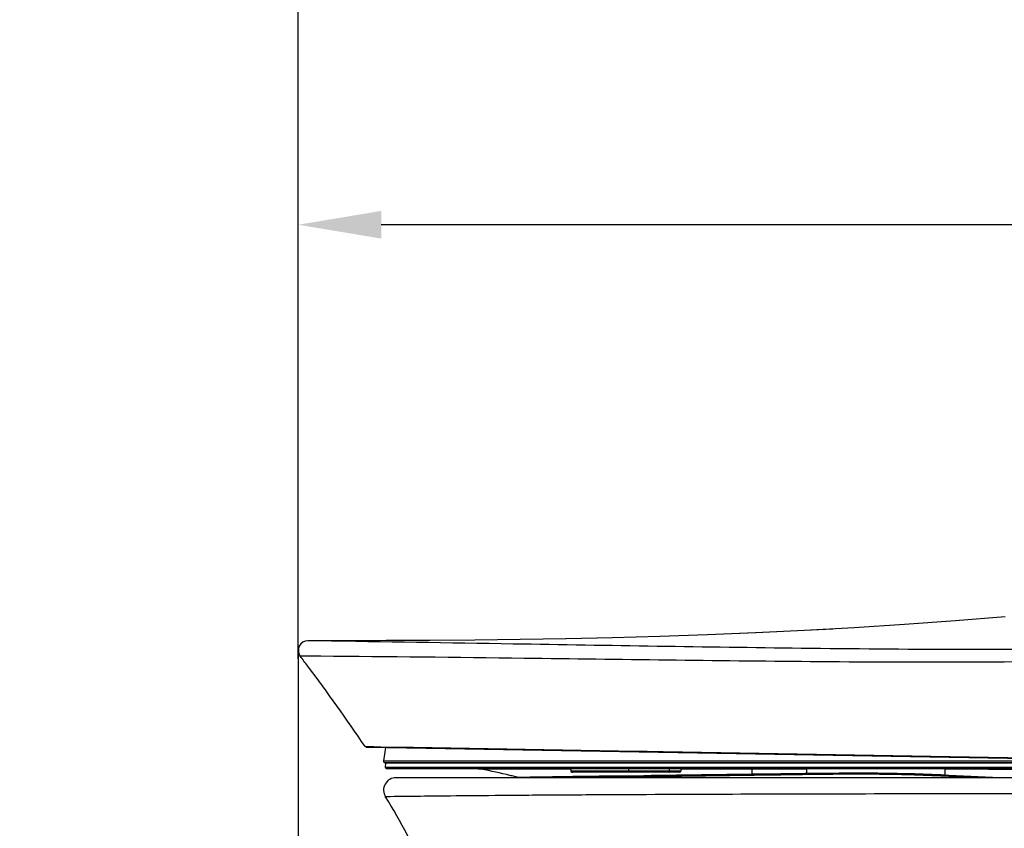
# Model space of a CAD drawing. Units: millimetres. Extents: x -13852 to 10134, y -2217 to 6213.
# Drawn here: x -11565 to -11209, y 907 to 1200 of the extents above; entities that cross this region are included whole.
import ezdxf

# ---------------------------------------------------------------- set-up
doc = ezdxf.new("R2010")
doc.units = ezdxf.units.MM
doc.header["$LTSCALE"] = 47.498
doc.header["$PDMODE"] = 3
doc.header["$PDSIZE"] = 7.9375
doc.layers.get('0').update_dxf_attribs({"linetype": 'CONTINUOUS'})
doc.layers.get('Defpoints').update_dxf_attribs({"linetype": 'CONTINUOUS'})
doc.layers.add('06___PRT_ALL_SURFS', color=7, linetype='CONTINUOUS')
doc.styles.get("Standard").update_dxf_attribs({"font": 'txt', "width": 0.8})
doc.dimstyles.new('DIMSTYLE_2', dxfattribs={"dimscale": 2, "dimtxt": 15, "dimasz": 15, "dimexe": 3.175, "dimexo": 1.5875, "dimgap": 3.75, "dimtad": 1, "dimdec": 0, "dimdsep": 46, "dimtxsty": 'Standard', "dimblk": '_FILLED', "dimcen": 0.09, "dimadec": 0, "dimazin": 0, "dimtp": 1e-10, "dimtm": 1e-10, "dimtfac": 1, "dimtdec": 0, "dimtofl": 0, "dimtmove": 0, "dimatfit": 3, "dimldrblk": '_FILLED', "dimfxl": 0, "dimtolj": 1, "dimarcsym": 0})

# ---------------------------------------------------------------- blocks, each defined once
blk = doc.blocks.new('_FILLED')
at = {"color": 0, "linetype": 'ByBlock'}
blk.add_solid([(0, 0), (-1, 0.167), (-1, -0.167)], dxfattribs=at)
blk = doc.blocks.new('*D113')
at = {"color": 0, "lineweight": -2, "transparency": 16777216}
for p, q in [((-11464.4, 975.04), (-11464.4, 1132.24)), ((-10789.31, 535.97), (-10789.31, 1132.24)), ((-10819.31, 1125.89), (-11434.4, 1125.89))]:
    blk.add_line(p, q, dxfattribs=at)
at = {"layer": 'Defpoints', "color": 0, "transparency": 16777216}
for p in [(-11464.4, 1125.89), (-11464.4, 971.86), (-10789.31, 532.79)]:
    blk.add_point(p, dxfattribs=at)
at = {"color": 0, "lineweight": -2, "transparency": 16777216, "xscale": 30, "yscale": 30, "zscale": 30, "rotation": 180}
blk.add_blockref('_FILLED', (-11464.4, 1125.89), dxfattribs=at)
at = {"color": 0, "lineweight": -2, "transparency": 16777216, "xscale": 30, "yscale": 30, "zscale": 30}
blk.add_blockref('_FILLED', (-10789.31, 1125.89), dxfattribs=at)
at = {"color": 0, "transparency": 16777216, "insert": (-11126.86, 1163.39), "char_height": 30, "attachment_point": 2}
blk.add_mtext('\\A1;675', dxfattribs=at)
blk = doc.blocks.new('*D115')
at = {"color": 0, "lineweight": -2, "transparency": 16777216}
for p, q in [((-11547.69, 1332.79), (-11638.54, 1332.79)), ((-11632.19, 1302.79), (-11632.19, 562.79)), ((-11547.05, 532.79), (-11638.54, 532.79))]:
    blk.add_line(p, q, dxfattribs=at)
at = {"layer": 'Defpoints', "color": 0, "transparency": 16777216}
for p in [(-11544.51, 1332.79), (-11632.19, 532.79), (-11543.88, 532.79)]:
    blk.add_point(p, dxfattribs=at)
at = {"color": 0, "lineweight": -2, "transparency": 16777216, "xscale": 30, "yscale": 30, "zscale": 30}
for p, rotation in [((-11632.19, 1332.79), 90), ((-11632.19, 532.79), 270)]:
    blk.add_blockref('_FILLED', p, dxfattribs=dict(at, rotation=rotation))
at = {"color": 0, "transparency": 16777216, "insert": (-11654.69, 941.2), "char_height": 30, "attachment_point": 5, "rotation": 90}
blk.add_mtext('\\A1;800', dxfattribs=at)
blk = doc.blocks.new('*D116')
at = {"color": 0, "lineweight": -2, "transparency": 16777216}
for p, q in [((-11547.69, 1532.79), (-11846.48, 1532.79)), ((-11840.13, 1502.79), (-11840.13, 562.79)), ((-11547.69, 532.79), (-11846.48, 532.79))]:
    blk.add_line(p, q, dxfattribs=at)
at = {"layer": 'Defpoints', "color": 0, "transparency": 16777216}
for p in [(-11544.51, 1532.79), (-11840.13, 532.79), (-11544.51, 532.79)]:
    blk.add_point(p, dxfattribs=at)
at = {"color": 0, "lineweight": -2, "transparency": 16777216, "xscale": 30, "yscale": 30, "zscale": 30}
for p, rotation in [((-11840.13, 1532.79), 90), ((-11840.13, 532.79), 270)]:
    blk.add_blockref('_FILLED', p, dxfattribs=dict(at, rotation=rotation))
at = {"color": 0, "transparency": 16777216, "insert": (-11862.63, 1032.79), "char_height": 30, "attachment_point": 5, "rotation": 90}
blk.add_mtext('\\A1;1000', dxfattribs=at)
blk = doc.blocks.new('*D120')
at = {"color": 0, "lineweight": -2, "transparency": 16777216}
for p, q in [((-11547.69, 1432.79), (-11745.21, 1432.79)), ((-11738.86, 1402.79), (-11738.86, 562.79)), ((-11547.69, 532.79), (-11745.21, 532.79))]:
    blk.add_line(p, q, dxfattribs=at)
at = {"layer": 'Defpoints', "color": 0, "transparency": 16777216}
for p in [(-11544.51, 1432.79), (-11738.86, 532.79), (-11544.51, 532.79)]:
    blk.add_point(p, dxfattribs=at)
at = {"color": 0, "lineweight": -2, "transparency": 16777216, "xscale": 30, "yscale": 30, "zscale": 30}
for p, rotation in [((-11738.86, 1432.79), 90), ((-11738.86, 532.79), 270)]:
    blk.add_blockref('_FILLED', p, dxfattribs=dict(at, rotation=rotation))
at = {"color": 0, "transparency": 16777216, "insert": (-11761.36, 982.79), "char_height": 30, "attachment_point": 5, "rotation": 90}
blk.add_mtext('\\A1;900', dxfattribs=at)

msp = doc.modelspace()

# ---------------------------------------------------------------- linework, layer by layer
at = {"color": 7}
msp.add_line((-11464.4, 968.82), (-11464.4, 1658.69), dxfattribs=at)
at = {"color": 7, "linetype": 'Continuous'}
for p, q in [((-11208.61, 983.94), (-11226.53, 982.5)), ((-11460.91, 975.36), (-11460.9, 975.36)), ((-11448.24, 975.37), (-11460.9, 975.36)), ((-11456.74, 975.29), (-11460.9, 975.36)), ((-11460.9, 975.36), (-11460.9, 975.36)), ((-11432.57, 975.39), (-11448.24, 975.37)), ((-11460.7, 969.73), (-11463.69, 969.75)), ((-11457.98, 969.72), (-11460.7, 969.73)), ((-11456.2, 969.71), (-11457.98, 969.72)), ((-11440.21, 937.08), (-11437.09, 937.03)), ((-11439.61, 936.86), (-11439.8, 936.86)), ((-11439.8, 936.86), (-11439.22, 936.85)), ((-11438.58, 936.84), (-11439.61, 936.86)), ((-11439.22, 936.85), (-11032.59, 929.76)), ((-11437.09, 937.03), (-11435.88, 937.01)), ((-11435.88, 937.01), (-11434.52, 936.99)), ((-11434.52, 936.99), (-11422.71, 936.79)), ((-11432.89, 936.74), (-11433.56, 931.84)), ((-11422.71, 936.79), (-11341.81, 935.43)), ((-11341.81, 935.43), (-11338.51, 935.37)), ((-11338.51, 935.37), (-11338.18, 935.37)), ((-11338.18, 935.37), (-11335.22, 935.32)), ((-11335.22, 935.32), (-11333.51, 935.29)), ((-11333.51, 935.29), (-11332.61, 935.27)), ((-11332.61, 935.27), (-11332.34, 935.27)), ((-11332.34, 935.27), (-11327.14, 935.18)), ((-11327.14, 935.18), (-11326.74, 935.17)), ((-11326.74, 935.17), (-11326.34, 935.17)), ((-11326.34, 935.17), (-11325.94, 935.16)), ((-11325.94, 935.16), (-11325.33, 935.15)), ((-11325.33, 935.15), (-11062.26, 930.65)), ((-11433.55, 931.84), (-11433.56, 931.84)), ((-11433.56, 931.84), (-11432.35, 931.84)), ((-11433.06, 931.27), (-11433.06, 931.27)), ((-11433.06, 931.27), (-11432.88, 931.27)), ((-11433.06, 931.27), (-11433.06, 931.27)), ((-11432.83, 931.07), (-11432.91, 929.63)), ((-11432.88, 931.27), (-11432.49, 931.27)), ((-11432.82, 931.07), (-11432.83, 931.07)), ((-11432.07, 931.07), (-11432.82, 931.07)), ((-11432.49, 931.27), (-11119.23, 931.27)), ((-11432.35, 931.84), (-11431.47, 931.84)), ((-11430.76, 931.07), (-11432.07, 931.07)), ((-11431.47, 931.84), (-11430.39, 931.84)), ((-11430.85, 931.27), (-11430.85, 931.07)), ((-11107.77, 931.07), (-11430.76, 931.07)), ((-11430.39, 931.84), (-11398.75, 931.84)), ((-11398.75, 931.84), (-11387.5, 931.84)), ((-11387.5, 931.84), (-11385.67, 931.84)), ((-11385.67, 931.84), (-11383.86, 931.84)), ((-11383.86, 931.84), (-11383.7, 931.84)), ((-11383.7, 931.84), (-11382.13, 931.84)), ((-11382.13, 931.84), (-11382.06, 931.84)), ((-11382.06, 931.84), (-11380.27, 931.84)), ((-11380.27, 931.84), (-11378.6, 931.84)), ((-11378.6, 931.84), (-11378.48, 931.84)), ((-11378.48, 931.84), (-11373.05, 931.84)), ((-11373.05, 931.84), (-11371.21, 931.84)), ((-11371.21, 931.84), (-11371.12, 931.84)), ((-11371.12, 931.84), (-11369.45, 931.84)), ((-11369.45, 931.84), (-11369.3, 931.84)), ((-11369.3, 931.84), (-11369.1, 931.84)), ((-11369.1, 931.84), (-11360.92, 931.84)), ((-11360.92, 931.84), (-11359.04, 931.84)), ((-11359.04, 931.84), (-11358.57, 931.84)), ((-11358.57, 931.84), (-11358.47, 931.84)), ((-11358.47, 931.84), (-11356.95, 931.84)), ((-11356.95, 931.84), (-11356.61, 931.84)), ((-11356.61, 931.84), (-11356.13, 931.84)), ((-11356.13, 931.84), (-11345.4, 931.84)), ((-11345.4, 931.84), (-11344.22, 931.84)), ((-11344.22, 931.84), (-11336.58, 931.84)), ((-11336.58, 931.84), (-11336.28, 931.84)), ((-11336.28, 931.84), (-11335.74, 931.84)), ((-11335.74, 931.84), (-11335.56, 931.84)), ((-11335.56, 931.84), (-11314.69, 931.84)), ((-11314.69, 931.84), (-11314.25, 931.84)), ((-11314.25, 931.84), (-11313.35, 931.84)), ((-11313.35, 931.84), (-11313.17, 931.84)), ((-11313.17, 931.84), (-11267.5, 931.84)), ((-11267.5, 931.84), (-11266.25, 931.84)), ((-11266.25, 931.84), (-11250.46, 931.84)), ((-11250.46, 931.84), (-11195.55, 931.84)), ((-11432.91, 929.63), (-11432.9, 929.55)), ((-11432.91, 929.63), (-11431.66, 929.63)), ((-11432.9, 929.55), (-11432.88, 929.45)), ((-11432.88, 929.45), (-11432.85, 929.37)), ((-11432.85, 929.37), (-11432.8, 929.3)), ((-11432.8, 929.3), (-11432.75, 929.23)), ((-11432.75, 929.23), (-11432.69, 929.19)), ((-11432.69, 929.19), (-11432.64, 929.16)), ((-11432.64, 929.16), (-11432.59, 929.14)), ((-11432.59, 929.14), (-11432.55, 929.12)), ((-11432.55, 929.12), (-11432.52, 929.11)), ((-11432.47, 929.11), (-11432.48, 929.11)), ((-11432.48, 929.11), (-11432.48, 929.11)), ((-11432.48, 929.11), (-11432.16, 929.11)), ((-11432.48, 929.11), (-11432.43, 929.1)), ((-11432.16, 929.11), (-11432.04, 929.11)), ((-11432.07, 929.07), (-11431.99, 929.07)), ((-11432.04, 929.11), (-11431.7, 929.11)), ((-11431.7, 929.11), (-11431.23, 929.11)), ((-11431.66, 929.63), (-11431.03, 929.63)), ((-11431.63, 929.07), (-11399.74, 929.07)), ((-11431.23, 929.11), (-11430.94, 929.11)), ((-11431.03, 929.63), (-11430.22, 929.63)), ((-11430.94, 929.11), (-11430.23, 929.11)), ((-11430.23, 929.11), (-11400.13, 929.1)), ((-11430.22, 929.63), (-11400.46, 929.62)), ((-11400.46, 929.62), (-11399.69, 929.62)), ((-11400.13, 929.1), (-11399.69, 929.1)), ((-11052.8, 929.07), (-11399.74, 929.07)), ((-11399.69, 929.07), (-11399.74, 929.07)), ((-11399.69, 929.62), (-11398.57, 929.62)), ((-11399.69, 929.1), (-11398.57, 929.1)), ((-11398.57, 929.62), (-11398.16, 929.62)), ((-11398.57, 929.1), (-11398.16, 929.1)), ((-11398.56, 928.95), (-11396.58, 928.96)), ((-11398.56, 928.95), (-11398.56, 928.95)), ((-11398.56, 928.95), (-11398.15, 928.87)), ((-11398.16, 929.62), (-11397.92, 929.62)), ((-11398.16, 929.1), (-11397.6, 929.1)), ((-11397.92, 929.62), (-11386.89, 929.62)), ((-11397.6, 929.1), (-11386.55, 929.1)), ((-11396.58, 928.96), (-11385.92, 928.98)), ((-11386.89, 929.62), (-11386.55, 929.62)), ((-11386.55, 929.62), (-11385.92, 929.62)), ((-11386.55, 929.1), (-11385.63, 929.1)), ((-11385.92, 929.62), (-11384.29, 929.62)), ((-11385.92, 928.98), (-11385.41, 928.98)), ((-11385.63, 929.1), (-11384.29, 929.1)), ((-11385.41, 928.98), (-11383.91, 928.98)), ((-11384.29, 929.62), (-11383.89, 929.62)), ((-11384.29, 929.1), (-11382.39, 929.1)), ((-11383.91, 928.98), (-11382.96, 928.99)), ((-11383.89, 929.62), (-11370.61, 929.62)), ((-11382.96, 928.99), (-11382.5, 928.99)), ((-11382.5, 928.99), (-11378.58, 928.99)), ((-11382.39, 929.1), (-11381.37, 929.1)), ((-11381.37, 929.1), (-11377.24, 929.1)), ((-11377.24, 929.1), (-11370.34, 929.1)), ((-11370.61, 929.62), (-11367.79, 929.62)), ((-11370.47, 929), (-11369.91, 929)), ((-11370.34, 929.1), (-11369.26, 929.1)), ((-11369.91, 929), (-11368.15, 929)), ((-11369.26, 929.1), (-11368.51, 929.1)), ((-11368.51, 929.1), (-11365.71, 929.1)), ((-11368.15, 929), (-11365.71, 929)), ((-11367.79, 929.62), (-11365.71, 929.62)), ((-11365.71, 929.62), (-11365.01, 929.62)), ((-11365.71, 929.1), (-11364.75, 929.1)), ((-11365.71, 929.07), (-11365.71, 928.09)), ((-11326.76, 928.09), (-11365.71, 928.09)), ((-11365.4, 927.79), (-11365.41, 927.79)), ((-11365.4, 927.79), (-11365.01, 927.79)), ((-11326.7, 927.79), (-11365.4, 927.79)), ((-11365.11, 927.79), (-11365.4, 927.79)), ((-11365.01, 929.62), (-11363.97, 929.62)), ((-11364.75, 929.1), (-11363.97, 929.1)), ((-11363.97, 929.62), (-11359.61, 929.62)), ((-11363.97, 929.1), (-11361.14, 929.1)), ((-11361.14, 929.1), (-11359.36, 929.09)), ((-11359.61, 929.62), (-11359.25, 929.62)), ((-11359.36, 929.09), (-11359.25, 929.09)), ((-11359.25, 929.62), (-11356.86, 929.62)), ((-11359.25, 929.09), (-11358.75, 929.09)), ((-11358.75, 929.09), (-11356.62, 929.09)), ((-11356.86, 929.62), (-11356.15, 929.62)), ((-11356.62, 929.09), (-11356.31, 929.09)), ((-11356.31, 929.09), (-11355.74, 929.09)), ((-11356.15, 929.62), (-11355.74, 929.62)), ((-11355.74, 929.62), (-11354.71, 929.62)), ((-11355.74, 929.09), (-11355.65, 929.09)), ((-11355.65, 929.09), (-11354.71, 929.09)), ((-11354.71, 929.62), (-11354.02, 929.62)), ((-11354.71, 929.09), (-11353.78, 929.09)), ((-11354.02, 929.62), (-11353.21, 929.62)), ((-11353.78, 929.09), (-11353.21, 929.09)), ((-11353.21, 929.62), (-11351.71, 929.62)), ((-11353.21, 929.09), (-11351.71, 929.09)), ((-11351.71, 929.62), (-11351.11, 929.62)), ((-11351.71, 929.09), (-11350.87, 929.09)), ((-11351.11, 929.62), (-11350.77, 929.62)), ((-11350.87, 929.09), (-11350.77, 929.09)), ((-11350.77, 929.62), (-11350.27, 929.62)), ((-11350.77, 929.09), (-11347.84, 929.09)), ((-11350.27, 929.62), (-11348.07, 929.62)), ((-11348.07, 929.62), (-11347.17, 929.62)), ((-11347.84, 929.09), (-11347.67, 929.09)), ((-11347.67, 929.09), (-11347.17, 929.09)), ((-11347.17, 929.62), (-11344.9, 929.62)), ((-11347.17, 929.09), (-11346.45, 929.09)), ((-11346.45, 929.09), (-11344.67, 929.09)), ((-11344.9, 929.62), (-11344.54, 929.62)), ((-11344.73, 928.09), (-11344.73, 929.07)), ((-11344.67, 929.09), (-11344.54, 929.09)), ((-11344.54, 929.62), (-11341.89, 929.62)), ((-11344.54, 929.09), (-11344.04, 929.09)), ((-11344.04, 929.09), (-11341.89, 929.09)), ((-11341.89, 929.62), (-11341.6, 929.62)), ((-11341.89, 929.09), (-11341.37, 929.09)), ((-11341.6, 929.62), (-11341.47, 929.62)), ((-11341.47, 929.62), (-11340.97, 929.62)), ((-11341.37, 929.09), (-11340.97, 929.09)), ((-11340.97, 929.62), (-11340.01, 929.62)), ((-11340.97, 929.09), (-11340.83, 929.09)), ((-11340.83, 929.09), (-11340.01, 929.09)), ((-11340.01, 929.62), (-11338.51, 929.62)), ((-11340.01, 929.09), (-11338.51, 929.09)), ((-11338.51, 929.62), (-11338.14, 929.62)), ((-11338.51, 929.09), (-11337.92, 929.09)), ((-11338.14, 929.62), (-11337.01, 929.62)), ((-11337.92, 929.09), (-11337.01, 929.09)), ((-11300.12, 926.94), (-11337.27, 926.42)), ((-11337.01, 929.62), (-11336.06, 929.62)), ((-11337.01, 929.09), (-11336.06, 929.09)), ((-11300.31, 927), (-11336.71, 926.52)), ((-11336.06, 929.62), (-11335.61, 929.62)), ((-11336.06, 929.09), (-11335.61, 929.09)), ((-11335.61, 929.62), (-11332.48, 929.62)), ((-11335.61, 929.09), (-11334.3, 929.09)), ((-11334.3, 929.09), (-11332.98, 929.09)), ((-11332.98, 929.09), (-11332.48, 929.09)), ((-11332.48, 929.62), (-11326.81, 929.62)), ((-11332.48, 929.09), (-11330.54, 929.09)), ((-11330.54, 929.09), (-11330.03, 929.09)), ((-11330.03, 929.09), (-11326.85, 929.09)), ((-11330.03, 928.09), (-11330.03, 929.07)), ((-11326.85, 929.09), (-11326.6, 929.09)), ((-11326.81, 929.62), (-11326.53, 929.62)), ((-11326.01, 928.09), (-11326.76, 928.09)), ((-11326.31, 927.79), (-11326.71, 927.79)), ((-11326.61, 927.79), (-11326.7, 927.79)), ((-11326.6, 929.09), (-11326.01, 929.09)), ((-11326.53, 929.62), (-11326.01, 929.62)), ((-11326.01, 929.62), (-11314, 929.62)), ((-11326.01, 929.09), (-11313.81, 929.09)), ((-11326.01, 929.07), (-11326.01, 928.09)), ((-11326.01, 929.03), (-11325.37, 929.03)), ((-11325.37, 929.03), (-11301.63, 929.04)), ((-11314, 929.62), (-11313.43, 929.62)), ((-11313.81, 929.09), (-11313.43, 929.09)), ((-11313.43, 929.62), (-11300.52, 929.62)), ((-11313.43, 929.09), (-11300.52, 929.09)), ((-11301.63, 929.04), (-11300.52, 929.04)), ((-11301.26, 926.72), (-11300.3, 926.73)), ((-11300.52, 929.62), (-11299.48, 929.62)), ((-11300.52, 929.09), (-11300.31, 929.09)), ((-11300.52, 929.04), (-11300.31, 929.04)), ((-11300.31, 929.09), (-11299.3, 929.09)), ((-11300.31, 929.04), (-11300.31, 928.29)), ((-11300.31, 929.04), (-11298.94, 929.04)), ((-11300.31, 928.29), (-11300.31, 927)), ((-11300.3, 926.73), (-11299.45, 926.75)), ((-11299.45, 926.75), (-11298.54, 926.76)), ((-11282.15, 929.04), (-11280.48, 929.04)), ((-11281.88, 926.99), (-11280.31, 927.01)), ((-11281, 927.25), (-11281.57, 927.24)), ((-11280.88, 927.21), (-11281.44, 927.2)), ((-11280.43, 927.26), (-11281, 927.25)), ((-11280.31, 927.22), (-11280.88, 927.21)), ((-11280.49, 929.62), (-11230.51, 929.62)), ((-11280.49, 929.09), (-11280.31, 929.09)), ((-11280.48, 929.04), (-11280.31, 929.04)), ((-11280.31, 927.26), (-11280.43, 927.26)), ((-11280.31, 929.09), (-11230.51, 929.1)), ((-11280.31, 927.77), (-11280.31, 929.04)), ((-11280.31, 927.26), (-11280.31, 927.77)), ((-11280.31, 927.22), (-11280.31, 927.01)), ((-11280.18, 927.22), (-11280.31, 927.22)), ((-11280.31, 927.01), (-11280.18, 927.01)), ((-11230.51, 929.1), (-11230.31, 929.1)), ((-11230.51, 928.98), (-11230.31, 928.98)), ((-11230.31, 929.1), (-11228.69, 929.1)), ((-11230.31, 926.73), (-11230.31, 928.98)), ((-11230.31, 928.98), (-11228.92, 928.97)), ((-11230.31, 926.7), (-11230.31, 926.41)), ((-11214.99, 929.1), (-11214.78, 929.1)), ((-11214.78, 929.62), (-11212.39, 929.62)), ((-11214.78, 929.1), (-11212.29, 929.1)), ((-11212.39, 929.62), (-11211.17, 929.62)), ((-11212.29, 929.1), (-11211.17, 929.1)), ((-11211.17, 929.62), (-11210.98, 929.62)), ((-11211.17, 929.1), (-11210.99, 929.1)), ((-10946.25, 925.79), (-11429.04, 925.79)), ((-11386.17, 926.22), (-11385.85, 926.14)), ((-11382.19, 925.89), (-11382.54, 925.88)), ((-11380.98, 925.91), (-11381.53, 925.9)), ((-11365.34, 926.04), (-11368.41, 925.99)), ((-11363.73, 926.06), (-11365.34, 926.04)), ((-11360.45, 926.21), (-11363.77, 926.17)), ((-11360.45, 926.1), (-11363.73, 926.06)), ((-11352.84, 926.31), (-11355.46, 926.28)), ((-11352.45, 926.21), (-11355.06, 926.18)), ((-11353.82, 926), (-11338.14, 926.21)), ((-11339.35, 926.49), (-11352.84, 926.31)), ((-11339.02, 926.4), (-11352.45, 926.21)), ((-11336.71, 926.52), (-11339.35, 926.49)), ((-11337.27, 926.42), (-11339.02, 926.4)), ((-11230.31, 926.41), (-11229.01, 926.34))]:
    msp.add_line(p, q, dxfattribs=at)
msp.add_line((-11464.4, 971.86), (-11464.4, 532.79))
for points in [[(-11263.27, 980.01), (-11281.2, 979.02), (-11298.84, 978.17), (-11316.28, 977.46), (-11333.56, 976.87), (-11350.63, 976.4), (-11367.49, 976.04), (-11384.12, 975.77), (-11400.52, 975.58), (-11416.68, 975.46), (-11432.57, 975.39)], [(-11226.53, 982.5), (-11245.04, 981.17), (-11263.27, 980.01)], [(-11270.97, 979.59), (-11281.23, 979.02), (-11298.87, 978.17), (-11316.31, 977.46), (-11333.59, 976.87), (-11350.67, 976.4), (-11367.52, 976.04), (-11384.15, 975.77), (-11400.56, 975.58), (-11416.71, 975.46), (-11432.61, 975.39)], [(-11432.52, 929.11), (-11432.5, 929.11), (-11432.49, 929.11), (-11432.48, 929.11), (-11432.48, 929.11)], [(-11432.5, 929.11), (-11432.49, 929.11), (-11432.48, 929.11), (-11432.48, 929.11)], [(-11432.43, 929.1), (-11432.34, 929.09), (-11432.25, 929.08)], [(-11432.25, 929.08), (-11432.16, 929.08), (-11432.07, 929.07)], [(-11431.99, 929.07), (-11431.91, 929.07), (-11431.83, 929.07)], [(-11431.83, 929.07), (-11431.75, 929.07), (-11431.66, 929.07)], [(-11399.69, 929.07), (-11399.65, 929.07), (-11399.62, 929.07), (-11399.58, 929.07), (-11399.54, 929.06), (-11399.51, 929.06), (-11399.47, 929.06), (-11399.44, 929.06), (-11399.4, 929.06), (-11399.36, 929.06), (-11399.32, 929.05), (-11399.28, 929.05), (-11399.24, 929.05), (-11399.2, 929.04), (-11399.16, 929.04), (-11399.12, 929.04), (-11399.07, 929.03), (-11399.03, 929.03), (-11398.99, 929.02), (-11398.95, 929.02), (-11398.9, 929.01), (-11398.86, 929), (-11398.82, 929), (-11398.77, 928.99), (-11398.73, 928.98), (-11398.69, 928.97), (-11398.64, 928.97), (-11398.59, 928.96), (-11398.56, 928.95)]]:
    msp.add_lwpolyline(points, dxfattribs=at)
for centre, radius, start, end in [((-11460.9, 971.86), 3.5, 90.0065, 217.1541), ((-12101.28, 486.59), 799.98, 36.83425, 37.15444), ((-12101.42, 486.49), 800.15, 34.27313, 36.83415), ((-11433.06, 931.77), 0.5, 172.2249, 270), ((-11432.04, 932.19), 3.11, 262.077, 264.8644), ((-11431.96, 933.08), 4.01, 264.8454, 266.6143), ((-11431.72, 941.24), 12.17, 269.0844, 269.6807), ((-11431.65, 954.12), 25.05, 269.6829, 269.9849), ((-11399.74, 923.07), 6, 78.6909, 89.5215), ((-11461.05, 616.47), 318.66, 76.7074, 78.6169), ((-11461.59, 614.15), 321.05, 76.4127, 76.7083), ((-11365.41, 928.09), 0.3, 180, 270), ((-11326.31, 928.09), 0.3, 270, 0), ((-11279.46, -16856.44), 17785.48, 89.842286, 90.002727), ((-10969.51, 6576.68), 5655.96, 267.35718, 267.57173), ((-10879.71, 8212.67), 7294.39, 267.245106, 267.397623), ((-11429.04, 921.29), 4.5, 90, 212.2159), ((-11461.92, 612.82), 322.42, 76.1115, 76.3545), ((-11331.19, -1897.97), 2824.32, 90.74939, 90.98238), ((-11336.17, -1454.74), 2380.96, 90.77576, 91.03818)]:
    msp.add_arc(centre, radius, start, end, dxfattribs=at)
for points, knots in [([(-11051.49, 982.26), (-11070.83, 979.2), (-11109.71, 974.9), (-11168, 972.42), (-11225.57, 972.02), (-11298.35, 972.68), (-11375.26, 974), (-11433.36, 974.9), (-11456.74, 975.29)], [0, 0, 0, 0, 0.144778, 0.288846, 0.431243, 0.570366, 0.827033, 1, 1, 1, 1]), ([(-11050.94, 977.98), (-11070.02, 974.97), (-11108.39, 970.68), (-11165.92, 968.03), (-11222.78, 967.4), (-11294.95, 967.77), (-11372.61, 968.88), (-11431.67, 969.57), (-11456.2, 969.71)], [0, 0, 0, 0, 0.142861, 0.285065, 0.425712, 0.563307, 0.818619, 1, 1, 1, 1]), ([(-11378.58, 928.99), (-11377.93, 928.99), (-11375.23, 929), (-11372.53, 929), (-11370.47, 929)], [0, 0, 0, 0, 0.238147, 1, 1, 1, 1]), ([(-11344.93, 927.79), (-11344.91, 927.79), (-11344.78, 927.84), (-11344.73, 927.99), (-11344.73, 928.09)], [0, 0, 0, 0, 0.210344, 1, 1, 1, 1]), ([(-11338.14, 926.21), (-11335.18, 926.25), (-11322.88, 926.43), (-11310.59, 926.59), (-11301.26, 926.72)], [0, 0, 0, 0, 0.241309, 1, 1, 1, 1]), ([(-11330.24, 927.79), (-11330.21, 927.79), (-11330.08, 927.84), (-11330.03, 927.99), (-11330.03, 928.09)], [0, 0, 0, 0, 0.210344, 1, 1, 1, 1]), ([(-11281.57, 927.24), (-11283.14, 927.22), (-11289.39, 927.14), (-11295.63, 927.06), (-11300.31, 927)], [0, 0, 0, 0, 0.251621, 1, 1, 1, 1]), ([(-11281.44, 927.2), (-11283.01, 927.18), (-11289.24, 927.09), (-11295.46, 927), (-11300.12, 926.94)], [0, 0, 0, 0, 0.251616, 1, 1, 1, 1]), ([(-11299.48, 929.62), (-11297.91, 929.62), (-11291.58, 929.62), (-11285.25, 929.62), (-11280.49, 929.62)], [0, 0, 0, 0, 0.248311, 1, 1, 1, 1]), ([(-11299.3, 929.09), (-11297.75, 929.09), (-11291.47, 929.09), (-11285.2, 929.09), (-11280.49, 929.09)], [0, 0, 0, 0, 0.248328, 1, 1, 1, 1]), ([(-11298.94, 929.04), (-11297.53, 929.04), (-11291.94, 929.04), (-11286.34, 929.04), (-11282.15, 929.04)], [0, 0, 0, 0, 0.251696, 1, 1, 1, 1]), ([(-11298.54, 926.76), (-11297.16, 926.78), (-11291.61, 926.85), (-11286.05, 926.93), (-11281.88, 926.99)], [0, 0, 0, 0, 0.248318, 1, 1, 1, 1]), ([(-11230.31, 926.73), (-11234.55, 926.93), (-11251.21, 927.5), (-11267.88, 927.43), (-11280.31, 927.26)], [0, 0, 0, 0, 0.254423, 1, 1, 1, 1]), ([(-11230.31, 926.7), (-11234.54, 926.9), (-11251.16, 927.49), (-11267.8, 927.4), (-11280.18, 927.22)], [0, 0, 0, 0, 0.254922, 1, 1, 1, 1]), ([(-11280.18, 927.01), (-11271.99, 927.12), (-11255.36, 927.26), (-11238.73, 926.84), (-11230.31, 926.41)], [0, 0, 0, 0, 0.492874, 1, 1, 1, 1]), ([(-11230.51, 929.62), (-11229.2, 929.62), (-11223.96, 929.62), (-11218.72, 929.62), (-11214.78, 929.62)], [0, 0, 0, 0, 0.249315, 1, 1, 1, 1]), ([(-11230.31, 928.98), (-11230.32, 928.99), (-11230.38, 929.04), (-11230.45, 929.07), (-11230.5, 929.07)], [0, 0, 0, 0, 0.287022, 1, 1, 1, 1]), ([(-11230.31, 926.7), (-11230.31, 926.71), (-11230.31, 926.72), (-11230.31, 926.73), (-11230.31, 926.73)], [0, 0, 0, 0, 0.399749, 1, 1, 1, 1]), ([(-11228.92, 928.97), (-11226.19, 928.96), (-11215.23, 928.93), (-11204.27, 928.9), (-11196.03, 928.87)], [0, 0, 0, 0, 0.248536, 1, 1, 1, 1]), ([(-11228.69, 929.1), (-11227.55, 929.1), (-11222.99, 929.1), (-11218.42, 929.1), (-11214.99, 929.1)], [0, 0, 0, 0, 0.249405, 1, 1, 1, 1]), ([(-11210.99, 929.1), (-11209.62, 929.1), (-11204.14, 929.1), (-11198.66, 929.1), (-11194.55, 929.1)], [0, 0, 0, 0, 0.249422, 1, 1, 1, 1]), ([(-11210.98, 929.62), (-11209.63, 929.62), (-11204.18, 929.62), (-11198.73, 929.62), (-11194.64, 929.62)], [0, 0, 0, 0, 0.249429, 1, 1, 1, 1]), ([(-11382.54, 925.88), (-11382.84, 925.88), (-11383.24, 925.87), (-11383.74, 925.85), (-11384.02, 925.84), (-11384.23, 925.83), (-11384.4, 925.83), (-11384.45, 925.82), (-11384.53, 925.82), (-11384.52, 925.81)], [0, 0, 0, 0, 0.444348, 0.61467, 0.754319, 0.863218, 0.940559, 0.986089, 1, 1, 1, 1]), ([(-11381.53, 925.9), (-11381.59, 925.9), (-11381.81, 925.9), (-11382.03, 925.89), (-11382.19, 925.89)], [0, 0, 0, 0, 0.262415, 1, 1, 1, 1]), ([(-11379.61, 925.94), (-11379.73, 925.94), (-11380.19, 925.93), (-11380.65, 925.92), (-11380.98, 925.91)], [0, 0, 0, 0, 0.2651, 1, 1, 1, 1]), ([(-11379.31, 925.82), (-11379.43, 925.82), (-11379.89, 925.81), (-11380.35, 925.8), (-11380.68, 925.79)], [0, 0, 0, 0, 0.267137, 1, 1, 1, 1]), ([(-11365.41, 926.15), (-11365.64, 926.15), (-11366.55, 926.13), (-11367.45, 926.12), (-11368.13, 926.11)], [0, 0, 0, 0, 0.255898, 1, 1, 1, 1]), ([(-11355.46, 926.28), (-11355.88, 926.27), (-11357.55, 926.25), (-11359.21, 926.23), (-11360.45, 926.21)], [0, 0, 0, 0, 0.251735, 1, 1, 1, 1]), ([(-11355.06, 926.18), (-11355.52, 926.17), (-11357.31, 926.15), (-11359.1, 926.12), (-11360.45, 926.1)], [0, 0, 0, 0, 0.251894, 1, 1, 1, 1]), ([(-11075.52, 919.96), (-11093.96, 919.96), (-11130.67, 919.97), (-11185.31, 919.97), (-11238.96, 919.92), (-11290.87, 919.82), (-11332.69, 919.67), (-11364.08, 919.51), (-11385.66, 919.36), (-11403.15, 919.22), (-11420.22, 919.02), (-11424.56, 919.01), (-11433.89, 918.86), (-11432.85, 918.89)], [0, 0, 0, 0, 0.154808, 0.308193, 0.458811, 0.605123, 0.744246, 0.809359, 0.86965, 0.922648, 0.964627, 0.991247, 1, 1, 1, 1]), ([(-11364.35, 534.63), (-11365.88, 565.66), (-11367.95, 596.67), (-11370.46, 627.63), (-11372.42, 651.92), (-11377.14, 703.06), (-11385.35, 767.38), (-11395.45, 819.66), (-11404.98, 856.51), (-11416.92, 889.75), (-11427.16, 909.87), (-11432.85, 918.9)], [-0.310501, -0.310501, -0.310501, -0.310501, 0, 0, 0, 0.243477, 0.513319, 0.647585, 0.77545, 0.89334, 1, 1, 1, 1])]:
    msp.add_open_spline(points, degree=3, knots=knots, dxfattribs=at)
for points in [[(-11431.92, 929.07), (-11432.01, 929.07), (-11432.1, 929.07), (-11432.2, 929.08)], [(-11300.31, 929.04), (-11300.38, 929.06), (-11300.45, 929.07), (-11300.52, 929.07)], [(-11300.12, 926.94), (-11300.19, 926.95), (-11300.25, 926.97), (-11300.31, 927)], [(-11280.31, 929.04), (-11280.37, 929.06), (-11280.42, 929.07), (-11280.48, 929.07)], [(-11280.31, 927.22), (-11280.35, 927.23), (-11280.39, 927.24), (-11280.43, 927.26)], [(-11280.18, 927.22), (-11280.23, 927.23), (-11280.27, 927.24), (-11280.31, 927.26)], [(-11363.77, 926.17), (-11364.31, 926.16), (-11364.86, 926.16), (-11365.41, 926.15)], [(-11229.01, 926.34), (-11225.44, 926.16), (-11221.87, 925.98), (-11218.3, 925.79)]]:
    msp.add_open_spline(points, degree=3, dxfattribs=at)
at = {"layer": '06___PRT_ALL_SURFS', "color": 7, "linetype": 'Continuous'}
msp.add_line((-11432.83, 931.07), (-11432.91, 929.63), dxfattribs=at)

# ---------------------------------------------------------------- dimensions: what is measured, and where the dimension line sits
at = {"color": 7}
for base, p1, p2, angle, picture, middle in [((-11840.13, 532.79), (-11544.51, 1532.79), (-11544.51, 532.79), 90, '*D116', (-11862.63, 1032.79)), ((-11738.86, 532.79), (-11544.51, 1432.79), (-11544.51, 532.79), 90, '*D120', (-11761.36, 982.79)), ((-11464.4, 1125.89), (-10789.31, 532.79), (-11464.4, 971.86), 180, '*D113', (-11126.86, 1148.39))]:
    dim = msp.add_linear_dim(base=base, p1=p1, p2=p2, angle=angle, dimstyle='DIMSTYLE_2', override={"dimtp": 0.01, "dimtm": 0.01, "dimtdec": 4}, dxfattribs=at)
    dim.commit()
    dim.dimension.update_dxf_attribs({"geometry": picture, "text_midpoint": middle})
dim = msp.add_linear_dim(base=(-11632.19, 532.79), p1=(-11544.51, 1332.79), p2=(-11543.88, 532.79), angle=90, dimstyle='DIMSTYLE_2', override={"dimtp": 0.01, "dimtm": 0.01, "dimtdec": 4}, dxfattribs=at)
dim.commit()
dim.dimension.update_dxf_attribs({"geometry": '*D115', "text_midpoint": (-11632.19, 941.2), "dimtype": 160})

doc.saveas('drawing.dxf')
